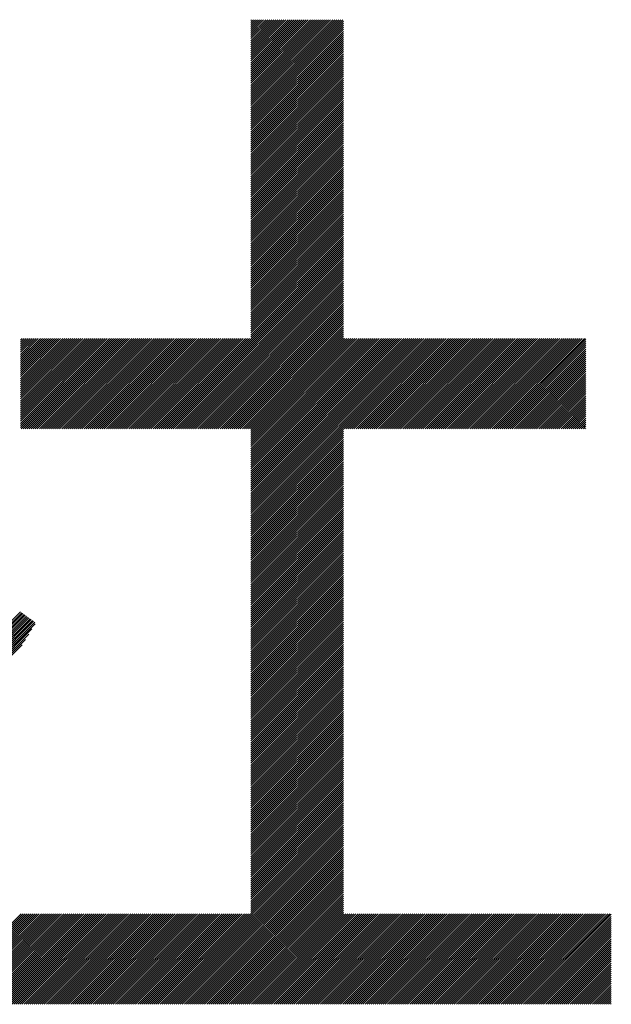
# Model space of a CAD drawing. Extents: x 0 to 4180, y 0 to 2950.
# Drawn here: x 2205 to 2229, y 145 to 186 of the extents above; entities that cross this region are included whole.
import ezdxf

# ---------------------------------------------------------------- set-up
doc = ezdxf.new("R2010")
doc.units = 0
doc.header["$LTSCALE"] = 800
doc.layers.add('NCD01_図面枠', color=7, linetype='CONTINUOUS')

msp = doc.modelspace()

# ---------------------------------------------------------------- linework, layer by layer
at = {"layer": 'NCD01_図面枠', "linetype": 'CONTINUOUS'}
for p, q in [((2214.2468, 185.4765), (2214.2755, 185.5052)), ((2214.2468, 185.3926), (2214.3594, 185.5052)), ((2214.2468, 185.3087), (2214.4433, 185.5052)), ((2214.2468, 185.2248), (2214.5272, 185.5052)), ((2214.2468, 185.1409), (2214.6111, 185.5052)), ((2214.2468, 185.057), (2214.695, 185.5052)), ((2214.2468, 184.9731), (2214.7789, 185.5052)), ((2214.2468, 184.8892), (2214.8628, 185.5052)), ((2214.2468, 184.8053), (2214.9467, 185.5052)), ((2214.2468, 184.7214), (2215.0306, 185.5052)), ((2214.2468, 184.6375), (2215.1145, 185.5052)), ((2214.2468, 184.5536), (2215.1984, 185.5052)), ((2214.2468, 184.4697), (2215.2823, 185.5052)), ((2214.2468, 184.3858), (2215.3662, 185.5052)), ((2214.2468, 184.3019), (2215.4502, 185.5052)), ((2214.2468, 184.218), (2215.5341, 185.5052)), ((2214.2468, 184.1341), (2215.618, 185.5052)), ((2214.2468, 184.0502), (2215.7019, 185.5052)), ((2214.2468, 183.9663), (2215.7858, 185.5052)), ((2214.2468, 183.8824), (2215.8697, 185.5052)), ((2214.2468, 183.7985), (2215.9536, 185.5052)), ((2214.2468, 183.7146), (2216.0375, 185.5052)), ((2214.2468, 183.6307), (2216.1214, 185.5052)), ((2214.2468, 183.5468), (2216.2053, 185.5052)), ((2214.2468, 183.4629), (2216.2892, 185.5052)), ((2214.2468, 183.379), (2216.3731, 185.5052)), ((2214.2468, 183.2951), (2216.457, 185.5052)), ((2214.2468, 183.2112), (2216.5409, 185.5052)), ((2214.2468, 183.1273), (2216.6248, 185.5052)), ((2214.2468, 183.0434), (2216.7087, 185.5052)), ((2214.2468, 182.9595), (2216.7926, 185.5052)), ((2214.2468, 182.8756), (2216.8765, 185.5052)), ((2214.2468, 182.7917), (2216.9604, 185.5052)), ((2214.2468, 182.7078), (2217.0443, 185.5052)), ((2214.2468, 182.6239), (2217.1282, 185.5052)), ((2214.2468, 182.54), (2217.2121, 185.5052)), ((2214.2468, 182.4561), (2217.296, 185.5052)), ((2214.2468, 182.3722), (2217.3799, 185.5052)), ((2214.2468, 182.2883), (2217.4638, 185.5052)), ((2214.2468, 182.2044), (2217.5477, 185.5052)), ((2214.2468, 182.1205), (2217.6316, 185.5052)), ((2214.2468, 182.0366), (2217.7155, 185.5052)), ((2214.2468, 181.9527), (2217.7994, 185.5052)), ((2214.2468, 181.8688), (2217.8833, 185.5052)), ((2214.2468, 181.7849), (2217.9672, 185.5052)), ((2214.2468, 181.701), (2218.0511, 185.5052)), ((2214.2468, 181.6171), (2218.0731, 185.4433)), ((2214.2468, 181.5332), (2218.0731, 185.3594)), ((2214.2468, 181.4493), (2218.0731, 185.2755)), ((2214.2468, 181.3654), (2218.0731, 185.1916)), ((2214.2468, 181.2815), (2218.0731, 185.1077)), ((2214.2468, 181.1976), (2218.0731, 185.0238)), ((2214.2468, 181.1137), (2218.0731, 184.9399)), ((2214.2468, 181.0298), (2218.0731, 184.856)), ((2214.2468, 180.9459), (2218.0731, 184.7721)), ((2214.2468, 180.862), (2218.0731, 184.6882)), ((2214.2468, 180.7781), (2218.0731, 184.6043)), ((2214.2468, 180.6942), (2218.0731, 184.5204)), ((2214.2468, 180.6102), (2218.0731, 184.4365)), ((2214.2468, 180.5263), (2218.0731, 184.3526)), ((2214.2468, 180.4424), (2218.0731, 184.2687)), ((2214.2468, 180.3585), (2218.0731, 184.1848)), ((2214.2468, 180.2746), (2218.0731, 184.1009)), ((2214.2468, 180.1907), (2218.0731, 184.017)), ((2214.2468, 180.1068), (2218.0731, 183.9331)), ((2214.2468, 180.0229), (2218.0731, 183.8492)), ((2214.2468, 179.939), (2218.0731, 183.7653)), ((2214.2468, 179.8551), (2218.0731, 183.6814)), ((2214.2468, 179.7712), (2218.0731, 183.5975)), ((2214.2468, 179.6873), (2218.0731, 183.5136)), ((2214.2468, 179.6034), (2218.0731, 183.4297)), ((2214.2468, 179.5195), (2218.0731, 183.3458)), ((2214.2468, 179.4356), (2218.0731, 183.2619)), ((2214.2468, 179.3517), (2218.0731, 183.178)), ((2214.2468, 179.2678), (2218.0731, 183.0941)), ((2214.2468, 179.1839), (2218.0731, 183.0102)), ((2214.2468, 179.1), (2218.0731, 182.9263)), ((2214.2468, 179.0161), (2218.0731, 182.8424)), ((2214.2468, 178.9322), (2218.0731, 182.7585)), ((2214.2468, 178.8483), (2218.0731, 182.6746)), ((2214.2468, 178.7644), (2218.0731, 182.5907)), ((2214.2468, 178.6805), (2218.0731, 182.5068)), ((2214.2468, 178.5966), (2218.0731, 182.4229)), ((2214.2468, 178.5127), (2218.0731, 182.339)), ((2214.2468, 178.4288), (2218.0731, 182.2551)), ((2214.2468, 178.3449), (2218.0731, 182.1712)), ((2214.2468, 178.261), (2218.0731, 182.0873)), ((2214.2468, 178.1771), (2218.0731, 182.0034)), ((2214.2468, 178.0932), (2218.0731, 181.9195)), ((2214.2468, 178.0093), (2218.0731, 181.8356)), ((2214.2468, 177.9254), (2218.0731, 181.7517)), ((2214.2468, 177.8415), (2218.0731, 181.6678)), ((2214.2468, 177.7576), (2218.0731, 181.5839)), ((2214.2468, 177.6737), (2218.0731, 181.5)), ((2214.2468, 177.5898), (2218.0731, 181.4161)), ((2214.2468, 177.5059), (2218.0731, 181.3322)), ((2214.2468, 177.422), (2218.0731, 181.2483)), ((2214.2468, 177.3381), (2218.0731, 181.1644)), ((2214.2468, 177.2542), (2218.0731, 181.0805)), ((2214.2468, 177.1703), (2218.0731, 180.9966)), ((2214.2468, 177.0864), (2218.0731, 180.9127)), ((2214.2468, 177.0025), (2218.0731, 180.8288)), ((2214.2468, 176.9186), (2218.0731, 180.7449)), ((2214.2468, 176.8347), (2218.0731, 180.661)), ((2214.2468, 176.7508), (2218.0731, 180.5771)), ((2214.2468, 176.6669), (2218.0731, 180.4932)), ((2214.2468, 176.583), (2218.0731, 180.4093)), ((2214.2468, 176.4991), (2218.0731, 180.3254)), ((2214.2468, 176.4152), (2218.0731, 180.2415)), ((2214.2468, 176.3313), (2218.0731, 180.1576)), ((2214.2468, 176.2474), (2218.0731, 180.0737)), ((2214.2468, 176.1635), (2218.0731, 179.9898)), ((2214.2468, 176.0796), (2218.0731, 179.9059)), ((2214.2468, 175.9957), (2218.0731, 179.822)), ((2214.2468, 175.9118), (2218.0731, 179.7381)), ((2214.2468, 175.8279), (2218.0731, 179.6542)), ((2214.2468, 175.744), (2218.0731, 179.5703)), ((2214.2468, 175.6601), (2218.0731, 179.4864)), ((2214.2468, 175.5762), (2218.0731, 179.4025)), ((2214.2468, 175.4923), (2218.0731, 179.3186)), ((2214.2468, 175.4084), (2218.0731, 179.2347)), ((2214.2468, 175.3245), (2218.0731, 179.1507)), ((2214.2468, 175.2406), (2218.0731, 179.0668)), ((2214.2468, 175.1567), (2218.0731, 178.9829)), ((2214.2468, 175.0728), (2218.0731, 178.899)), ((2214.2468, 174.9889), (2218.0731, 178.8151)), ((2214.2468, 174.905), (2218.0731, 178.7312)), ((2214.2468, 174.8211), (2218.0731, 178.6473)), ((2214.2468, 174.7372), (2218.0731, 178.5634)), ((2214.2468, 174.6533), (2218.0731, 178.4795)), ((2214.2468, 174.5694), (2218.0731, 178.3956)), ((2214.2468, 174.4855), (2218.0731, 178.3117)), ((2214.2468, 174.4016), (2218.0731, 178.2278)), ((2214.2468, 174.3177), (2218.0731, 178.1439)), ((2214.2468, 174.2338), (2218.0731, 178.06)), ((2214.2468, 174.1499), (2218.0731, 177.9761)), ((2214.2468, 174.066), (2218.0731, 177.8922)), ((2214.2468, 173.9821), (2218.0731, 177.8083)), ((2214.2468, 173.8982), (2218.0731, 177.7244)), ((2214.2468, 173.8143), (2218.0731, 177.6405)), ((2214.2468, 173.7304), (2218.0731, 177.5566)), ((2214.2468, 173.6465), (2218.0731, 177.4727)), ((2214.2468, 173.5626), (2218.0731, 177.3888)), ((2214.2468, 173.4787), (2218.0731, 177.3049)), ((2214.2468, 173.3948), (2218.0731, 177.221)), ((2214.2468, 173.3109), (2218.0731, 177.1371)), ((2214.2468, 173.227), (2218.0731, 177.0532)), ((2214.2468, 173.1431), (2218.0731, 176.9693)), ((2214.2468, 173.0592), (2218.0731, 176.8854)), ((2214.2468, 172.9752), (2218.0731, 176.8015)), ((2214.2468, 172.8913), (2218.0731, 176.7176)), ((2214.2468, 172.8074), (2218.0731, 176.6337)), ((2214.2468, 172.7235), (2218.0731, 176.5498)), ((2214.2468, 172.6396), (2218.0731, 176.4659)), ((2214.2468, 172.5557), (2218.0731, 176.382)), ((2214.2468, 172.4718), (2218.0731, 176.2981)), ((2210.5418, 168.599), (2218.0731, 176.1303)), ((2210.6257, 168.599), (2218.0731, 176.0464)), ((2210.7096, 168.599), (2218.0731, 175.9625)), ((2210.7935, 168.599), (2218.0731, 175.8786)), ((2214.2468, 172.3879), (2218.0731, 176.2142)), ((2210.8774, 168.599), (2218.0731, 175.7947)), ((2210.9613, 168.599), (2218.0731, 175.7108)), ((2211.0452, 168.599), (2218.0731, 175.6269)), ((2211.1291, 168.599), (2218.0731, 175.543)), ((2211.213, 168.599), (2218.0731, 175.4591)), ((2211.2969, 168.599), (2218.0731, 175.3752)), ((2211.3808, 168.599), (2218.0731, 175.2913)), ((2211.4647, 168.599), (2218.0731, 175.2074)), ((2211.5486, 168.599), (2218.0731, 175.1235)), ((2211.6325, 168.599), (2218.0731, 175.0396)), ((2211.7164, 168.599), (2218.0731, 174.9557)), ((2211.8003, 168.599), (2218.0731, 174.8718)), ((2211.8842, 168.599), (2218.0731, 174.7879)), ((2211.9681, 168.599), (2218.0731, 174.704)), ((2212.052, 168.599), (2218.0731, 174.6201)), ((2212.1359, 168.599), (2218.0731, 174.5362)), ((2212.2198, 168.599), (2218.0731, 174.4523)), ((2212.3037, 168.599), (2218.0731, 174.3684)), ((2212.3876, 168.599), (2218.0731, 174.2845)), ((2212.4715, 168.599), (2218.0731, 174.2006)), ((2212.5554, 168.599), (2218.0731, 174.1167)), ((2212.6393, 168.599), (2218.0731, 174.0328)), ((2212.7232, 168.599), (2218.0731, 173.9489)), ((2212.8071, 168.599), (2218.0731, 173.865)), ((2212.891, 168.599), (2218.0731, 173.7811)), ((2212.9749, 168.599), (2218.0731, 173.6972)), ((2213.0588, 168.599), (2218.0731, 173.6133)), ((2213.1427, 168.599), (2218.0731, 173.5294)), ((2213.2266, 168.599), (2218.0731, 173.4455)), ((2213.3105, 168.599), (2218.0731, 173.3616)), ((2213.3944, 168.599), (2218.0731, 173.2777)), ((2213.4783, 168.599), (2218.0731, 173.1938)), ((2213.5622, 168.599), (2218.0731, 173.1099)), ((2213.6461, 168.599), (2218.0731, 173.026)), ((2213.73, 168.599), (2218.0731, 172.9421)), ((2213.8139, 168.599), (2218.0731, 172.8582)), ((2213.8978, 168.599), (2218.0731, 172.7743)), ((2213.9817, 168.599), (2218.0731, 172.6904)), ((2214.0656, 168.599), (2218.0731, 172.6065)), ((2204.7225, 172.2606), (2204.7933, 172.3314)), ((2204.7225, 172.1767), (2204.8772, 172.3314)), ((2204.7225, 172.0928), (2204.9611, 172.3314)), ((2204.7225, 172.0089), (2205.045, 172.3314)), ((2204.7225, 171.925), (2205.1289, 172.3314)), ((2204.7225, 171.8411), (2205.2128, 172.3314)), ((2204.7225, 171.7572), (2205.2967, 172.3314)), ((2204.7225, 171.6733), (2205.3806, 172.3314)), ((2204.7225, 171.5894), (2205.4645, 172.3314)), ((2204.7225, 171.5055), (2205.5484, 172.3314)), ((2204.7225, 171.4216), (2205.6323, 172.3314)), ((2204.7225, 171.3377), (2205.7162, 172.3314)), ((2204.7225, 171.2538), (2205.8001, 172.3314)), ((2204.7225, 171.1699), (2205.884, 172.3314)), ((2204.7225, 171.086), (2205.9679, 172.3314)), ((2204.7225, 171.0021), (2206.0518, 172.3314)), ((2204.7225, 170.9182), (2206.1358, 172.3314)), ((2204.7225, 170.8343), (2206.2197, 172.3314)), ((2204.7225, 170.7504), (2206.3036, 172.3314)), ((2204.7225, 170.6665), (2206.3875, 172.3314)), ((2204.7225, 170.5826), (2206.4714, 172.3314)), ((2204.7225, 170.4987), (2206.5553, 172.3314)), ((2204.7225, 170.4148), (2206.6392, 172.3314)), ((2204.7225, 170.3309), (2206.7231, 172.3314)), ((2204.7225, 170.247), (2206.807, 172.3314)), ((2204.7225, 170.1631), (2206.8909, 172.3314)), ((2204.7225, 170.0792), (2206.9748, 172.3314)), ((2204.7225, 169.9953), (2207.0587, 172.3314)), ((2204.7225, 169.9114), (2207.1426, 172.3314)), ((2204.7225, 169.8275), (2207.2265, 172.3314)), ((2204.7225, 169.7436), (2207.3104, 172.3314)), ((2204.7225, 169.6597), (2207.3943, 172.3314)), ((2204.7225, 169.5758), (2207.4782, 172.3314)), ((2204.7225, 169.4919), (2207.5621, 172.3314)), ((2204.7225, 169.408), (2207.646, 172.3314)), ((2204.7225, 169.3241), (2207.7299, 172.3314)), ((2204.7225, 169.2402), (2207.8138, 172.3314)), ((2204.7225, 169.1563), (2207.8977, 172.3314)), ((2204.7225, 169.0724), (2207.9816, 172.3314)), ((2204.7225, 168.9885), (2208.0655, 172.3314)), ((2204.7225, 168.9046), (2208.1494, 172.3314)), ((2204.7225, 168.8207), (2208.2333, 172.3314)), ((2204.7225, 168.7368), (2208.3172, 172.3314)), ((2204.7225, 168.6529), (2208.4011, 172.3314)), ((2204.7526, 168.599), (2208.485, 172.3314)), ((2204.8365, 168.599), (2208.5689, 172.3314)), ((2204.9204, 168.599), (2208.6528, 172.3314)), ((2205.0043, 168.599), (2208.7367, 172.3314)), ((2205.0882, 168.599), (2208.8206, 172.3314)), ((2205.1721, 168.599), (2208.9045, 172.3314)), ((2205.256, 168.599), (2208.9884, 172.3314)), ((2205.3399, 168.599), (2209.0723, 172.3314)), ((2205.4238, 168.599), (2209.1562, 172.3314)), ((2205.5077, 168.599), (2209.2401, 172.3314)), ((2205.5916, 168.599), (2209.324, 172.3314)), ((2205.6755, 168.599), (2209.4079, 172.3314)), ((2205.7594, 168.599), (2209.4918, 172.3314)), ((2205.8433, 168.599), (2209.5757, 172.3314)), ((2205.9272, 168.599), (2209.6596, 172.3314)), ((2206.0111, 168.599), (2209.7435, 172.3314)), ((2206.095, 168.599), (2209.8274, 172.3314)), ((2206.1789, 168.599), (2209.9113, 172.3314)), ((2206.2628, 168.599), (2209.9952, 172.3314)), ((2206.3467, 168.599), (2210.0791, 172.3314)), ((2206.4306, 168.599), (2210.163, 172.3314)), ((2206.5145, 168.599), (2210.2469, 172.3314)), ((2206.5984, 168.599), (2210.3308, 172.3314)), ((2206.6823, 168.599), (2210.4147, 172.3314)), ((2206.7662, 168.599), (2210.4986, 172.3314)), ((2206.8501, 168.599), (2210.5825, 172.3314)), ((2206.934, 168.599), (2210.6664, 172.3314)), ((2207.0179, 168.599), (2210.7503, 172.3314)), ((2207.1018, 168.599), (2210.8342, 172.3314)), ((2207.1857, 168.599), (2210.9181, 172.3314)), ((2207.2696, 168.599), (2211.002, 172.3314)), ((2207.3535, 168.599), (2211.0859, 172.3314)), ((2207.4374, 168.599), (2211.1698, 172.3314)), ((2207.5213, 168.599), (2211.2537, 172.3314)), ((2207.6052, 168.599), (2211.3376, 172.3314)), ((2207.6891, 168.599), (2211.4215, 172.3314)), ((2207.773, 168.599), (2211.5054, 172.3314)), ((2207.8569, 168.599), (2211.5893, 172.3314)), ((2207.9408, 168.599), (2211.6732, 172.3314)), ((2208.0247, 168.599), (2211.7571, 172.3314)), ((2208.1086, 168.599), (2211.841, 172.3314)), ((2208.1925, 168.599), (2211.9249, 172.3314)), ((2208.2764, 168.599), (2212.0088, 172.3314)), ((2208.3603, 168.599), (2212.0927, 172.3314)), ((2208.4442, 168.599), (2212.1766, 172.3314)), ((2208.5281, 168.599), (2212.2605, 172.3314)), ((2208.612, 168.599), (2212.3444, 172.3314)), ((2208.6959, 168.599), (2212.4283, 172.3314)), ((2208.7798, 168.599), (2212.5122, 172.3314)), ((2208.8637, 168.599), (2212.5961, 172.3314)), ((2208.9476, 168.599), (2212.68, 172.3314)), ((2209.0315, 168.599), (2212.7639, 172.3314)), ((2209.1154, 168.599), (2212.8478, 172.3314)), ((2209.1993, 168.599), (2212.9317, 172.3314)), ((2209.2832, 168.599), (2213.0156, 172.3314)), ((2209.3671, 168.599), (2213.0995, 172.3314)), ((2209.451, 168.599), (2213.1834, 172.3314)), ((2209.5349, 168.599), (2213.2673, 172.3314)), ((2209.6188, 168.599), (2213.3512, 172.3314)), ((2209.7027, 168.599), (2213.4351, 172.3314)), ((2209.7866, 168.599), (2213.519, 172.3314)), ((2209.8705, 168.599), (2213.6029, 172.3314)), ((2209.9544, 168.599), (2213.6869, 172.3314)), ((2210.0383, 168.599), (2213.7708, 172.3314)), ((2210.1222, 168.599), (2213.8547, 172.3314)), ((2210.2061, 168.599), (2213.9386, 172.3314)), ((2210.29, 168.599), (2214.0225, 172.3314)), ((2210.3739, 168.599), (2214.1064, 172.3314)), ((2210.4579, 168.599), (2214.1903, 172.3314)), ((2214.1495, 168.599), (2218.0731, 172.5226)), ((2214.2334, 168.599), (2218.0731, 172.4387)), ((2214.2468, 168.5285), (2218.0731, 172.3548)), ((2214.2468, 168.4446), (2218.1336, 172.3314)), ((2214.2468, 168.3607), (2218.2175, 172.3314)), ((2214.2468, 168.2768), (2218.3014, 172.3314)), ((2214.2468, 168.1929), (2218.3853, 172.3314)), ((2214.2468, 168.109), (2218.4692, 172.3314)), ((2214.2468, 168.0251), (2218.5531, 172.3314)), ((2214.2468, 167.9412), (2218.637, 172.3314)), ((2214.2468, 167.8573), (2218.7209, 172.3314)), ((2214.2468, 167.7734), (2218.8048, 172.3314)), ((2214.2468, 167.6895), (2218.8887, 172.3314)), ((2214.2468, 167.6056), (2218.9726, 172.3314)), ((2214.2468, 167.5217), (2219.0565, 172.3314)), ((2214.2468, 167.4378), (2219.1404, 172.3314)), ((2214.2468, 167.3539), (2219.2243, 172.3314)), ((2214.2468, 167.27), (2219.3082, 172.3314)), ((2214.2468, 167.1861), (2219.3921, 172.3314)), ((2214.2468, 167.1022), (2219.476, 172.3314)), ((2214.2468, 167.0183), (2219.5599, 172.3314)), ((2214.2468, 166.9344), (2219.6438, 172.3314)), ((2214.2468, 166.8505), (2219.7277, 172.3314)), ((2214.2468, 166.7666), (2219.8116, 172.3314)), ((2214.2468, 166.6827), (2219.8955, 172.3314)), ((2214.2468, 166.5988), (2219.9794, 172.3314)), ((2214.2468, 166.5149), (2220.0633, 172.3314)), ((2214.2468, 166.431), (2220.1472, 172.3314)), ((2214.2468, 166.3471), (2220.2311, 172.3314)), ((2214.2468, 166.2632), (2220.315, 172.3314)), ((2214.2468, 166.1793), (2220.3989, 172.3314)), ((2214.2468, 166.0954), (2220.4828, 172.3314)), ((2214.2468, 166.0115), (2220.5667, 172.3314)), ((2214.2468, 165.9276), (2220.6506, 172.3314)), ((2214.2468, 165.8437), (2220.7345, 172.3314)), ((2214.2468, 165.7598), (2220.8184, 172.3314)), ((2214.2468, 165.6759), (2220.9023, 172.3314)), ((2214.2468, 165.592), (2220.9862, 172.3314)), ((2214.2468, 165.5081), (2221.0701, 172.3314)), ((2214.2468, 165.4241), (2221.154, 172.3314)), ((2214.2468, 165.3402), (2221.238, 172.3314)), ((2214.2468, 165.2563), (2221.3219, 172.3314)), ((2214.2468, 165.1724), (2221.4058, 172.3314)), ((2214.2468, 165.0885), (2221.4897, 172.3314)), ((2214.2468, 165.0046), (2221.5736, 172.3314)), ((2214.2468, 164.9207), (2221.6575, 172.3314)), ((2214.2468, 164.8368), (2221.7414, 172.3314)), ((2218.0929, 168.599), (2221.8253, 172.3314)), ((2218.1768, 168.599), (2221.9092, 172.3314)), ((2218.2607, 168.599), (2221.9931, 172.3314)), ((2218.3446, 168.599), (2222.077, 172.3314)), ((2218.4285, 168.599), (2222.1609, 172.3314)), ((2218.5124, 168.599), (2222.2448, 172.3314)), ((2218.5963, 168.599), (2222.3287, 172.3314)), ((2218.6802, 168.599), (2222.4126, 172.3314)), ((2218.7641, 168.599), (2222.4965, 172.3314)), ((2218.848, 168.599), (2222.5804, 172.3314)), ((2218.9319, 168.599), (2222.6643, 172.3314)), ((2219.0158, 168.599), (2222.7482, 172.3314)), ((2219.0997, 168.599), (2222.8321, 172.3314)), ((2219.1836, 168.599), (2222.916, 172.3314)), ((2219.2675, 168.599), (2222.9999, 172.3314)), ((2219.3514, 168.599), (2223.0838, 172.3314)), ((2219.4353, 168.599), (2223.1677, 172.3314)), ((2219.5192, 168.599), (2223.2516, 172.3314)), ((2219.6031, 168.599), (2223.3355, 172.3314)), ((2219.687, 168.599), (2223.4194, 172.3314)), ((2219.7709, 168.599), (2223.5033, 172.3314)), ((2219.8548, 168.599), (2223.5872, 172.3314)), ((2219.9387, 168.599), (2223.6711, 172.3314)), ((2220.0226, 168.599), (2223.755, 172.3314)), ((2220.1065, 168.599), (2223.8389, 172.3314)), ((2220.1904, 168.599), (2223.9228, 172.3314)), ((2220.2743, 168.599), (2224.0067, 172.3314)), ((2220.3582, 168.599), (2224.0906, 172.3314)), ((2220.4421, 168.599), (2224.1745, 172.3314)), ((2220.526, 168.599), (2224.2584, 172.3314)), ((2220.6099, 168.599), (2224.3423, 172.3314)), ((2220.6938, 168.599), (2224.4262, 172.3314)), ((2220.7777, 168.599), (2224.5101, 172.3314)), ((2220.8616, 168.599), (2224.594, 172.3314)), ((2220.9455, 168.599), (2224.6779, 172.3314)), ((2221.0294, 168.599), (2224.7618, 172.3314)), ((2221.1133, 168.599), (2224.8457, 172.3314)), ((2221.1972, 168.599), (2224.9296, 172.3314)), ((2221.2811, 168.599), (2225.0135, 172.3314)), ((2221.365, 168.599), (2225.0974, 172.3314)), ((2221.4489, 168.599), (2225.1813, 172.3314)), ((2221.5328, 168.599), (2225.2652, 172.3314)), ((2221.6167, 168.599), (2225.3491, 172.3314)), ((2221.7006, 168.599), (2225.433, 172.3314)), ((2221.7845, 168.599), (2225.5169, 172.3314)), ((2221.8684, 168.599), (2225.6008, 172.3314)), ((2221.9523, 168.599), (2225.6847, 172.3314)), ((2222.0362, 168.599), (2225.7686, 172.3314)), ((2222.1201, 168.599), (2225.8525, 172.3314)), ((2222.204, 168.599), (2225.9364, 172.3314)), ((2222.2879, 168.599), (2226.0203, 172.3314)), ((2222.3718, 168.599), (2226.1042, 172.3314)), ((2222.4557, 168.599), (2226.1881, 172.3314)), ((2222.5396, 168.599), (2226.272, 172.3314)), ((2222.6235, 168.599), (2226.3559, 172.3314)), ((2222.7074, 168.599), (2226.4398, 172.3314)), ((2222.7913, 168.599), (2226.5237, 172.3314)), ((2222.8752, 168.599), (2226.6076, 172.3314)), ((2222.9591, 168.599), (2226.6915, 172.3314)), ((2223.043, 168.599), (2226.7754, 172.3314)), ((2223.1269, 168.599), (2226.8593, 172.3314)), ((2223.2108, 168.599), (2226.9432, 172.3314)), ((2223.2947, 168.599), (2227.0271, 172.3314)), ((2223.3786, 168.599), (2227.111, 172.3314)), ((2223.4625, 168.599), (2227.1949, 172.3314)), ((2223.5464, 168.599), (2227.2788, 172.3314)), ((2223.6303, 168.599), (2227.3627, 172.3314)), ((2223.7142, 168.599), (2227.4466, 172.3314)), ((2223.7981, 168.599), (2227.5305, 172.3314)), ((2223.882, 168.599), (2227.6144, 172.3314)), ((2223.9659, 168.599), (2227.6983, 172.3314)), ((2224.0498, 168.599), (2227.7822, 172.3314)), ((2224.1337, 168.599), (2227.8661, 172.3314)), ((2224.2176, 168.599), (2227.95, 172.3314)), ((2224.3015, 168.599), (2228.0339, 172.3314)), ((2224.3854, 168.599), (2228.0998, 172.3133)), ((2224.4693, 168.599), (2228.0998, 172.2294)), ((2224.5532, 168.599), (2228.0998, 172.1455)), ((2224.6371, 168.599), (2228.0998, 172.0616)), ((2224.721, 168.599), (2228.0998, 171.9777)), ((2224.8049, 168.599), (2228.0998, 171.8938)), ((2224.8888, 168.599), (2228.0998, 171.8099)), ((2224.9727, 168.599), (2228.0998, 171.726)), ((2225.0566, 168.599), (2228.0998, 171.6421)), ((2225.1405, 168.599), (2228.0998, 171.5582)), ((2225.2244, 168.599), (2228.0998, 171.4743)), ((2225.3083, 168.599), (2228.0998, 171.3904)), ((2225.3922, 168.599), (2228.0998, 171.3065)), ((2225.4761, 168.599), (2228.0998, 171.2226)), ((2225.5601, 168.599), (2228.0998, 171.1387)), ((2225.644, 168.599), (2228.0998, 171.0548)), ((2225.7279, 168.599), (2228.0998, 170.9709)), ((2225.8118, 168.599), (2228.0998, 170.887)), ((2225.8957, 168.599), (2228.0998, 170.8031)), ((2225.9796, 168.599), (2228.0998, 170.7192)), ((2226.0635, 168.599), (2228.0998, 170.6353)), ((2226.1474, 168.599), (2228.0998, 170.5514)), ((2226.2313, 168.599), (2228.0998, 170.4675)), ((2226.3152, 168.599), (2228.0998, 170.3836)), ((2226.3991, 168.599), (2228.0998, 170.2997)), ((2226.483, 168.599), (2228.0998, 170.2158)), ((2226.5669, 168.599), (2228.0998, 170.1319)), ((2226.6508, 168.599), (2228.0998, 170.048)), ((2226.7347, 168.599), (2228.0998, 169.9641)), ((2226.8186, 168.599), (2228.0998, 169.8802)), ((2226.9025, 168.599), (2228.0998, 169.7963)), ((2226.9864, 168.599), (2228.0998, 169.7124)), ((2227.0703, 168.599), (2228.0998, 169.6285)), ((2227.1542, 168.599), (2228.0998, 169.5446)), ((2227.2381, 168.599), (2228.0998, 169.4607)), ((2227.322, 168.599), (2228.0998, 169.3768)), ((2227.4059, 168.599), (2228.0998, 169.2929)), ((2227.4898, 168.599), (2228.0998, 169.209)), ((2227.5737, 168.599), (2228.0998, 169.1251)), ((2227.6576, 168.599), (2228.0998, 169.0412)), ((2227.7415, 168.599), (2228.0998, 168.9573)), ((2214.2468, 164.7529), (2218.0731, 168.5792)), ((2214.2468, 164.669), (2218.0731, 168.4953)), ((2227.8254, 168.599), (2228.0998, 168.8734)), ((2227.9093, 168.599), (2228.0998, 168.7895)), ((2227.9932, 168.599), (2228.0998, 168.7056)), ((2228.0771, 168.599), (2228.0998, 168.6217)), ((2214.2468, 164.5851), (2218.0731, 168.4114)), ((2214.2468, 164.5012), (2218.0731, 168.3275)), ((2214.2468, 164.4173), (2218.0731, 168.2436)), ((2214.2468, 164.3334), (2218.0731, 168.1597)), ((2214.2468, 164.2495), (2218.0731, 168.0758)), ((2214.2468, 164.1656), (2218.0731, 167.9919)), ((2214.2468, 164.0817), (2218.0731, 167.908)), ((2214.2468, 163.9978), (2218.0731, 167.8241)), ((2214.2468, 163.9139), (2218.0731, 167.7402)), ((2214.2468, 163.83), (2218.0731, 167.6563)), ((2214.2468, 163.7461), (2218.0731, 167.5724)), ((2214.2468, 163.6622), (2218.0731, 167.4885)), ((2214.2468, 163.5783), (2218.0731, 167.4046)), ((2214.2468, 163.4944), (2218.0731, 167.3207)), ((2214.2468, 163.4105), (2218.0731, 167.2368)), ((2214.2468, 163.3266), (2218.0731, 167.1529)), ((2214.2468, 163.2427), (2218.0731, 167.069)), ((2214.2468, 163.1588), (2218.0731, 166.9851)), ((2214.2468, 163.0749), (2218.0731, 166.9012)), ((2214.2468, 162.991), (2218.0731, 166.8173)), ((2214.2468, 162.9071), (2218.0731, 166.7334)), ((2214.2468, 162.8232), (2218.0731, 166.6495)), ((2214.2468, 162.7393), (2218.0731, 166.5656)), ((2214.2468, 162.6554), (2218.0731, 166.4817)), ((2214.2468, 162.5715), (2218.0731, 166.3978)), ((2214.2468, 162.4876), (2218.0731, 166.3139)), ((2214.2468, 162.4037), (2218.0731, 166.23)), ((2214.2468, 162.3198), (2218.0731, 166.1461)), ((2214.2468, 162.2359), (2218.0731, 166.0622)), ((2214.2468, 162.152), (2218.0731, 165.9783)), ((2214.2468, 162.0681), (2218.0731, 165.8944)), ((2214.2468, 161.9842), (2218.0731, 165.8105)), ((2214.2468, 161.9003), (2218.0731, 165.7266)), ((2214.2468, 161.8164), (2218.0731, 165.6427)), ((2214.2468, 161.7325), (2218.0731, 165.5588)), ((2214.2468, 161.6486), (2218.0731, 165.4749)), ((2214.2468, 161.5647), (2218.0731, 165.391)), ((2214.2468, 161.4808), (2218.0731, 165.3071)), ((2214.2468, 161.3969), (2218.0731, 165.2232)), ((2214.2468, 161.313), (2218.0731, 165.1393)), ((2214.2468, 161.2291), (2218.0731, 165.0554)), ((2214.2468, 161.1452), (2218.0731, 164.9715)), ((2214.2468, 161.0613), (2218.0731, 164.8876)), ((2214.2468, 160.9774), (2218.0731, 164.8037)), ((2214.2468, 160.8935), (2218.0731, 164.7198)), ((2214.2468, 160.8096), (2218.0731, 164.6359)), ((2214.2468, 160.7257), (2218.0731, 164.552)), ((2214.2468, 160.6418), (2218.0731, 164.4681)), ((2214.2468, 160.5579), (2218.0731, 164.3842)), ((2214.2468, 160.474), (2218.0731, 164.3003)), ((2214.2468, 160.3901), (2218.0731, 164.2164)), ((2214.2468, 160.3062), (2218.0731, 164.1325)), ((2214.2468, 160.2223), (2218.0731, 164.0485)), ((2214.2468, 160.1384), (2218.0731, 163.9646)), ((2214.2468, 160.0545), (2218.0731, 163.8807)), ((2214.2468, 159.9706), (2218.0731, 163.7968)), ((2214.2468, 159.8867), (2218.0731, 163.7129)), ((2214.2468, 159.8028), (2218.0731, 163.629)), ((2214.2468, 159.7189), (2218.0731, 163.5451)), ((2214.2468, 159.635), (2218.0731, 163.4612)), ((2214.2468, 159.5511), (2218.0731, 163.3773)), ((2214.2468, 159.4672), (2218.0731, 163.2934)), ((2214.2468, 159.3833), (2218.0731, 163.2095)), ((2214.2468, 159.2994), (2218.0731, 163.1256)), ((2214.2468, 159.2155), (2218.0731, 163.0417)), ((2214.2468, 159.1316), (2218.0731, 162.9578)), ((2214.2468, 159.0477), (2218.0731, 162.8739)), ((2214.2468, 158.9638), (2218.0731, 162.79)), ((2214.2468, 158.8799), (2218.0731, 162.7061)), ((2214.2468, 158.796), (2218.0731, 162.6222)), ((2214.2468, 158.7121), (2218.0731, 162.5383)), ((2214.2468, 158.6282), (2218.0731, 162.4544)), ((2214.2468, 158.5443), (2218.0731, 162.3705)), ((2214.2468, 158.4604), (2218.0731, 162.2866)), ((2214.2468, 158.3765), (2218.0731, 162.2027)), ((2214.2468, 158.2926), (2218.0731, 162.1188)), ((2214.2468, 158.2087), (2218.0731, 162.0349)), ((2214.2468, 158.1248), (2218.0731, 161.951)), ((2214.2468, 158.0409), (2218.0731, 161.8671)), ((2214.2468, 157.957), (2218.0731, 161.7832)), ((2214.2468, 157.873), (2218.0731, 161.6993)), ((2214.2468, 157.7891), (2218.0731, 161.6154)), ((2214.2468, 157.7052), (2218.0731, 161.5315)), ((2214.2468, 157.6213), (2218.0731, 161.4476)), ((2214.2468, 157.5374), (2218.0731, 161.3637)), ((2214.2468, 157.4535), (2218.0731, 161.2798)), ((2214.2468, 157.3696), (2218.0731, 161.1959)), ((2202.0202, 158.3155), (2204.7327, 161.028)), ((2202.0654, 158.2768), (2204.7812, 160.9926)), ((2202.1106, 158.2381), (2204.8297, 160.9572)), ((2202.156, 158.1996), (2204.8782, 160.9218)), ((2202.2014, 158.1611), (2204.9268, 160.8865)), ((2202.2468, 158.1226), (2204.9755, 160.8513)), ((2202.2923, 158.0842), (2205.0242, 160.8161)), ((2202.3379, 158.0459), (2205.0729, 160.7809)), ((2214.2468, 157.2857), (2218.0731, 161.112)), ((2214.2468, 157.2018), (2218.0731, 161.0281)), ((2214.2468, 157.1179), (2218.0731, 160.9442)), ((2214.2468, 157.034), (2218.0731, 160.8603)), ((2214.2468, 156.9501), (2218.0731, 160.7764)), ((2202.3835, 158.0076), (2205.1217, 160.7458)), ((2202.4292, 157.9694), (2205.1705, 160.7107)), ((2202.475, 157.9313), (2205.2193, 160.6756)), ((2202.5207, 157.8932), (2205.2682, 160.6406)), ((2202.5666, 157.8551), (2205.317, 160.6055)), ((2202.6125, 157.8171), (2205.3344, 160.539)), ((2214.2468, 156.8662), (2218.0731, 160.6925)), ((2214.2468, 156.7823), (2218.0731, 160.6086)), ((2214.2468, 156.6984), (2218.0731, 160.5247)), ((2214.2468, 156.6145), (2218.0731, 160.4408)), ((2214.2468, 156.5306), (2218.0731, 160.3569)), ((2202.6584, 157.7791), (2205.2002, 160.3209)), ((2202.7043, 157.7411), (2205.0661, 160.1029)), ((2214.2468, 156.4467), (2218.0731, 160.273)), ((2214.2468, 156.3628), (2218.0731, 160.1891)), ((2214.2468, 156.2789), (2218.0731, 160.1052)), ((2214.2468, 156.195), (2218.0731, 160.0213)), ((2202.7503, 157.7032), (2204.9319, 159.8848)), ((2202.7964, 157.6653), (2204.7977, 159.6667)), ((2214.2468, 156.1111), (2218.0731, 159.9374)), ((2214.2468, 156.0272), (2218.0731, 159.8535)), ((2214.2468, 155.9433), (2218.0731, 159.7696)), ((2214.2468, 155.8594), (2218.0731, 159.6857)), ((2214.2468, 155.7755), (2218.0731, 159.6018)), ((2214.2468, 155.6916), (2218.0731, 159.5179)), ((2214.2468, 155.6077), (2218.0731, 159.434)), ((2214.2468, 155.5238), (2218.0731, 159.3501)), ((2214.2468, 155.4399), (2218.0731, 159.2662)), ((2214.2468, 155.356), (2218.0731, 159.1823)), ((2214.2468, 155.2721), (2218.0731, 159.0984)), ((2214.2468, 155.1882), (2218.0731, 159.0145)), ((2214.2468, 155.1043), (2218.0731, 158.9306)), ((2214.2468, 155.0204), (2218.0731, 158.8467)), ((2214.2468, 154.9365), (2218.0731, 158.7628)), ((2214.2468, 154.8526), (2218.0731, 158.6789)), ((2214.2468, 154.7687), (2218.0731, 158.595)), ((2214.2468, 154.6848), (2218.0731, 158.5111)), ((2214.2468, 154.6009), (2218.0731, 158.4272)), ((2214.2468, 154.517), (2218.0731, 158.3433)), ((2214.2468, 154.4331), (2218.0731, 158.2594)), ((2214.2468, 154.3492), (2218.0731, 158.1755)), ((2214.2468, 154.2653), (2218.0731, 158.0916)), ((2214.2468, 154.1814), (2218.0731, 158.0077)), ((2214.2468, 154.0975), (2218.0731, 157.9238)), ((2214.2468, 154.0136), (2218.0731, 157.8399)), ((2214.2468, 153.9297), (2218.0731, 157.756)), ((2214.2468, 153.8458), (2218.0731, 157.6721)), ((2214.2468, 153.7619), (2218.0731, 157.5882)), ((2214.2468, 153.678), (2218.0731, 157.5043)), ((2214.2468, 153.5941), (2218.0731, 157.4204)), ((2214.2468, 153.5102), (2218.0731, 157.3365)), ((2214.2468, 153.4263), (2218.0731, 157.2526)), ((2214.2468, 153.3424), (2218.0731, 157.1687)), ((2214.2468, 153.2585), (2218.0731, 157.0848)), ((2214.2468, 153.1746), (2218.0731, 157.0009)), ((2214.2468, 153.0907), (2218.0731, 156.917)), ((2214.2468, 153.0068), (2218.0731, 156.8331)), ((2214.2468, 152.9229), (2218.0731, 156.7492)), ((2214.2468, 152.839), (2218.0731, 156.6653)), ((2214.2468, 152.7551), (2218.0731, 156.5814)), ((2214.2468, 152.6712), (2218.0731, 156.4974)), ((2214.2468, 152.5873), (2218.0731, 156.4135)), ((2214.2468, 152.5034), (2218.0731, 156.3296)), ((2214.2468, 152.4195), (2218.0731, 156.2457)), ((2214.2468, 152.3356), (2218.0731, 156.1618)), ((2214.2468, 152.2517), (2218.0731, 156.0779)), ((2214.2468, 152.1678), (2218.0731, 155.994)), ((2214.2468, 152.0839), (2218.0731, 155.9101)), ((2214.2468, 152), (2218.0731, 155.8262)), ((2214.2468, 151.9161), (2218.0731, 155.7423)), ((2214.2468, 151.8322), (2218.0731, 155.6584)), ((2214.2468, 151.7483), (2218.0731, 155.5745)), ((2214.2468, 151.6644), (2218.0731, 155.4906)), ((2214.2468, 151.5805), (2218.0731, 155.4067)), ((2214.2468, 151.4966), (2218.0731, 155.3228)), ((2214.2468, 151.4127), (2218.0731, 155.2389)), ((2214.2468, 151.3288), (2218.0731, 155.155)), ((2214.2468, 151.2449), (2218.0731, 155.0711)), ((2214.2468, 151.161), (2218.0731, 154.9872)), ((2214.2468, 151.0771), (2218.0731, 154.9033)), ((2214.2468, 150.9932), (2218.0731, 154.8194)), ((2214.2468, 150.9093), (2218.0731, 154.7355)), ((2214.2468, 150.8254), (2218.0731, 154.6516)), ((2214.2468, 150.7415), (2218.0731, 154.5677)), ((2214.2468, 150.6576), (2218.0731, 154.4838)), ((2214.2468, 150.5737), (2218.0731, 154.3999)), ((2214.2468, 150.4898), (2218.0731, 154.316)), ((2214.2468, 150.4059), (2218.0731, 154.2321)), ((2214.2468, 150.3219), (2218.0731, 154.1482)), ((2214.2468, 150.238), (2218.0731, 154.0643)), ((2214.2468, 150.1541), (2218.0731, 153.9804)), ((2214.2468, 150.0702), (2218.0731, 153.8965)), ((2214.2468, 149.9863), (2218.0731, 153.8126)), ((2214.2468, 149.9024), (2218.0731, 153.7287)), ((2214.2468, 149.8185), (2218.0731, 153.6448)), ((2214.2468, 149.7346), (2218.0731, 153.5609)), ((2214.2468, 149.6507), (2218.0731, 153.477)), ((2214.2468, 149.5668), (2218.0731, 153.3931)), ((2214.2468, 149.4829), (2218.0731, 153.3092)), ((2214.2468, 149.399), (2218.0731, 153.2253)), ((2214.2468, 149.3151), (2218.0731, 153.1414)), ((2214.2468, 149.2312), (2218.0731, 153.0575)), ((2214.2468, 149.1473), (2218.0731, 152.9736)), ((2214.2468, 149.0634), (2218.0731, 152.8897)), ((2214.2468, 148.9795), (2218.0731, 152.8058)), ((2214.2468, 148.8956), (2218.0731, 152.7219)), ((2214.2468, 148.8117), (2218.0731, 152.638)), ((2210.5783, 144.8077), (2218.0731, 152.3024)), ((2210.6622, 144.8077), (2218.0731, 152.2185)), ((2214.2468, 148.7278), (2218.0731, 152.5541)), ((2214.2468, 148.6439), (2218.0731, 152.4702)), ((2214.2468, 148.56), (2218.0731, 152.3863)), ((2210.7461, 144.8077), (2218.0731, 152.1346)), ((2210.83, 144.8077), (2218.0731, 152.0507)), ((2210.9139, 144.8077), (2218.0731, 151.9668)), ((2210.9978, 144.8077), (2218.0731, 151.8829)), ((2211.0817, 144.8077), (2218.0731, 151.799)), ((2211.1656, 144.8077), (2218.0731, 151.7151)), ((2211.2495, 144.8077), (2218.0731, 151.6312)), ((2211.3334, 144.8077), (2218.0731, 151.5473)), ((2211.4173, 144.8077), (2218.0731, 151.4634)), ((2211.5012, 144.8077), (2218.0731, 151.3795)), ((2211.5851, 144.8077), (2218.0731, 151.2956)), ((2211.669, 144.8077), (2218.0731, 151.2117)), ((2211.7529, 144.8077), (2218.0731, 151.1278)), ((2211.8369, 144.8077), (2218.0731, 151.0439)), ((2211.9208, 144.8077), (2218.0731, 150.96)), ((2212.0047, 144.8077), (2218.0731, 150.8761)), ((2212.0886, 144.8077), (2218.0731, 150.7922)), ((2212.1725, 144.8077), (2218.0731, 150.7083)), ((2212.2564, 144.8077), (2218.0731, 150.6244)), ((2212.3403, 144.8077), (2218.0731, 150.5405)), ((2212.4242, 144.8077), (2218.0731, 150.4566)), ((2212.5081, 144.8077), (2218.0731, 150.3727)), ((2212.592, 144.8077), (2218.0731, 150.2888)), ((2212.6759, 144.8077), (2218.0731, 150.2049)), ((2212.7598, 144.8077), (2218.0731, 150.121)), ((2212.8437, 144.8077), (2218.0731, 150.0371)), ((2212.9276, 144.8077), (2218.0731, 149.9532)), ((2213.0115, 144.8077), (2218.0731, 149.8693)), ((2213.0954, 144.8077), (2218.0731, 149.7854)), ((2213.1793, 144.8077), (2218.0731, 149.7015)), ((2213.2632, 144.8077), (2218.0731, 149.6176)), ((2213.3471, 144.8077), (2218.0731, 149.5337)), ((2213.431, 144.8077), (2218.0731, 149.4498)), ((2213.5149, 144.8077), (2218.0731, 149.3659)), ((2213.5988, 144.8077), (2218.0731, 149.282)), ((2213.6827, 144.8077), (2218.0731, 149.1981)), ((2213.7666, 144.8077), (2218.0731, 149.1142)), ((2213.8505, 144.8077), (2218.0731, 149.0303)), ((2213.9344, 144.8077), (2218.0731, 148.9463)), ((2214.0183, 144.8077), (2218.0731, 148.8624)), ((2214.1022, 144.8077), (2218.0731, 148.7785)), ((2214.1861, 144.8077), (2218.0731, 148.6946)), ((2214.27, 144.8077), (2218.0731, 148.6107)), ((2202.5803, 146.3743), (2204.7515, 148.5456)), ((2202.5803, 146.2904), (2204.8354, 148.5456)), ((2202.5803, 146.2065), (2204.9193, 148.5456)), ((2202.5803, 146.1226), (2205.0032, 148.5456)), ((2202.5803, 146.0387), (2205.0871, 148.5456)), ((2202.5803, 145.9548), (2205.171, 148.5456)), ((2202.5803, 145.8709), (2205.2549, 148.5456)), ((2202.5803, 145.787), (2205.3388, 148.5456)), ((2202.5803, 145.7031), (2205.4227, 148.5456)), ((2202.5803, 145.6192), (2205.5066, 148.5456)), ((2202.5803, 145.5353), (2205.5905, 148.5456)), ((2202.5803, 145.4514), (2205.6744, 148.5456)), ((2202.5803, 145.3675), (2205.7583, 148.5456)), ((2202.5803, 145.2836), (2205.8423, 148.5456)), ((2202.5803, 145.1997), (2205.9262, 148.5456)), ((2202.5803, 145.1158), (2206.0101, 148.5456)), ((2202.5803, 145.0319), (2206.094, 148.5456)), ((2202.5803, 144.948), (2206.1779, 148.5456)), ((2202.5803, 144.8641), (2206.2618, 148.5456)), ((2202.6077, 144.8077), (2206.3457, 148.5456)), ((2202.6916, 144.8077), (2206.4296, 148.5456)), ((2202.7755, 144.8077), (2206.5135, 148.5456)), ((2202.8594, 144.8077), (2206.5974, 148.5456)), ((2202.9433, 144.8077), (2206.6813, 148.5456)), ((2203.0272, 144.8077), (2206.7652, 148.5456)), ((2203.1111, 144.8077), (2206.8491, 148.5456)), ((2203.195, 144.8077), (2206.933, 148.5456)), ((2203.2789, 144.8077), (2207.0169, 148.5456)), ((2203.3628, 144.8077), (2207.1008, 148.5456)), ((2203.4467, 144.8077), (2207.1847, 148.5456)), ((2203.5306, 144.8077), (2207.2686, 148.5456)), ((2203.6145, 144.8077), (2207.3525, 148.5456)), ((2203.6984, 144.8077), (2207.4364, 148.5456)), ((2203.7823, 144.8077), (2207.5203, 148.5456)), ((2203.8662, 144.8077), (2207.6042, 148.5456)), ((2203.9501, 144.8077), (2207.6881, 148.5456)), ((2204.034, 144.8077), (2207.772, 148.5456)), ((2204.1179, 144.8077), (2207.8559, 148.5456)), ((2204.2018, 144.8077), (2207.9398, 148.5456)), ((2204.2858, 144.8077), (2208.0237, 148.5456)), ((2204.3697, 144.8077), (2208.1076, 148.5456)), ((2204.4536, 144.8077), (2208.1915, 148.5456)), ((2204.5375, 144.8077), (2208.2754, 148.5456)), ((2204.6214, 144.8077), (2208.3593, 148.5456)), ((2204.7053, 144.8077), (2208.4432, 148.5456)), ((2204.7892, 144.8077), (2208.5271, 148.5456)), ((2204.8731, 144.8077), (2208.611, 148.5456)), ((2204.957, 144.8077), (2208.6949, 148.5456)), ((2205.0409, 144.8077), (2208.7788, 148.5456)), ((2205.1248, 144.8077), (2208.8627, 148.5456)), ((2205.2087, 144.8077), (2208.9466, 148.5456)), ((2205.2926, 144.8077), (2209.0305, 148.5456)), ((2205.3765, 144.8077), (2209.1144, 148.5456)), ((2205.4604, 144.8077), (2209.1983, 148.5456)), ((2205.5443, 144.8077), (2209.2822, 148.5456)), ((2205.6282, 144.8077), (2209.3661, 148.5456)), ((2205.7121, 144.8077), (2209.45, 148.5456)), ((2205.796, 144.8077), (2209.5339, 148.5456)), ((2205.8799, 144.8077), (2209.6178, 148.5456)), ((2205.9638, 144.8077), (2209.7017, 148.5456)), ((2206.0477, 144.8077), (2209.7856, 148.5456)), ((2206.1316, 144.8077), (2209.8695, 148.5456)), ((2206.2155, 144.8077), (2209.9534, 148.5456)), ((2206.2994, 144.8077), (2210.0373, 148.5456)), ((2206.3833, 144.8077), (2210.1212, 148.5456)), ((2206.4672, 144.8077), (2210.2051, 148.5456)), ((2206.5511, 144.8077), (2210.289, 148.5456)), ((2206.635, 144.8077), (2210.3729, 148.5456)), ((2206.7189, 144.8077), (2210.4568, 148.5456)), ((2206.8028, 144.8077), (2210.5407, 148.5456)), ((2206.8867, 144.8077), (2210.6246, 148.5456)), ((2206.9706, 144.8077), (2210.7085, 148.5456)), ((2207.0545, 144.8077), (2210.7924, 148.5456)), ((2207.1384, 144.8077), (2210.8763, 148.5456)), ((2207.2223, 144.8077), (2210.9602, 148.5456)), ((2207.3062, 144.8077), (2211.0441, 148.5456)), ((2207.3901, 144.8077), (2211.128, 148.5456)), ((2207.474, 144.8077), (2211.2119, 148.5456)), ((2207.5579, 144.8077), (2211.2958, 148.5456)), ((2207.6418, 144.8077), (2211.3797, 148.5456)), ((2207.7257, 144.8077), (2211.4636, 148.5456)), ((2207.8096, 144.8077), (2211.5475, 148.5456)), ((2207.8935, 144.8077), (2211.6314, 148.5456)), ((2207.9774, 144.8077), (2211.7153, 148.5456)), ((2208.0613, 144.8077), (2211.7992, 148.5456)), ((2208.1452, 144.8077), (2211.8831, 148.5456)), ((2208.2291, 144.8077), (2211.967, 148.5456)), ((2208.313, 144.8077), (2212.0509, 148.5456)), ((2208.3969, 144.8077), (2212.1348, 148.5456)), ((2208.4808, 144.8077), (2212.2187, 148.5456)), ((2208.5647, 144.8077), (2212.3026, 148.5456)), ((2208.6486, 144.8077), (2212.3865, 148.5456)), ((2208.7325, 144.8077), (2212.4704, 148.5456)), ((2208.8164, 144.8077), (2212.5543, 148.5456)), ((2208.9003, 144.8077), (2212.6382, 148.5456)), ((2208.9842, 144.8077), (2212.7221, 148.5456)), ((2209.0681, 144.8077), (2212.806, 148.5456)), ((2209.152, 144.8077), (2212.8899, 148.5456)), ((2209.2359, 144.8077), (2212.9738, 148.5456)), ((2209.3198, 144.8077), (2213.0577, 148.5456)), ((2209.4037, 144.8077), (2213.1416, 148.5456)), ((2209.4876, 144.8077), (2213.2255, 148.5456)), ((2209.5715, 144.8077), (2213.3094, 148.5456)), ((2209.6554, 144.8077), (2213.3934, 148.5456)), ((2209.7393, 144.8077), (2213.4773, 148.5456)), ((2209.8232, 144.8077), (2213.5612, 148.5456)), ((2209.9071, 144.8077), (2213.6451, 148.5456)), ((2209.991, 144.8077), (2213.729, 148.5456)), ((2210.0749, 144.8077), (2213.8129, 148.5456)), ((2210.1588, 144.8077), (2213.8968, 148.5456)), ((2210.2427, 144.8077), (2213.9807, 148.5456)), ((2210.3266, 144.8077), (2214.0646, 148.5456)), ((2210.4105, 144.8077), (2214.1485, 148.5456)), ((2210.4944, 144.8077), (2214.2324, 148.5456)), ((2214.3539, 144.8077), (2218.0918, 148.5456)), ((2214.4378, 144.8077), (2218.1757, 148.5456)), ((2214.5217, 144.8077), (2218.2596, 148.5456)), ((2214.6056, 144.8077), (2218.3435, 148.5456)), ((2214.6895, 144.8077), (2218.4274, 148.5456)), ((2214.7734, 144.8077), (2218.5113, 148.5456)), ((2214.8573, 144.8077), (2218.5952, 148.5456)), ((2214.9412, 144.8077), (2218.6791, 148.5456)), ((2215.0251, 144.8077), (2218.763, 148.5456)), ((2215.109, 144.8077), (2218.8469, 148.5456)), ((2215.1929, 144.8077), (2218.9308, 148.5456)), ((2215.2768, 144.8077), (2219.0147, 148.5456)), ((2215.3607, 144.8077), (2219.0986, 148.5456)), ((2215.4446, 144.8077), (2219.1825, 148.5456)), ((2215.5285, 144.8077), (2219.2664, 148.5456)), ((2215.6124, 144.8077), (2219.3503, 148.5456)), ((2215.6963, 144.8077), (2219.4342, 148.5456)), ((2215.7802, 144.8077), (2219.5181, 148.5456)), ((2215.8641, 144.8077), (2219.602, 148.5456)), ((2215.948, 144.8077), (2219.6859, 148.5456)), ((2216.0319, 144.8077), (2219.7698, 148.5456)), ((2216.1158, 144.8077), (2219.8537, 148.5456)), ((2216.1997, 144.8077), (2219.9376, 148.5456)), ((2216.2836, 144.8077), (2220.0215, 148.5456)), ((2216.3675, 144.8077), (2220.1054, 148.5456)), ((2216.4514, 144.8077), (2220.1893, 148.5456)), ((2216.5353, 144.8077), (2220.2732, 148.5456)), ((2216.6192, 144.8077), (2220.3571, 148.5456)), ((2216.7031, 144.8077), (2220.441, 148.5456)), ((2216.787, 144.8077), (2220.5249, 148.5456)), ((2216.8709, 144.8077), (2220.6088, 148.5456)), ((2216.9548, 144.8077), (2220.6927, 148.5456)), ((2217.0387, 144.8077), (2220.7766, 148.5456)), ((2217.1226, 144.8077), (2220.8605, 148.5456)), ((2217.2065, 144.8077), (2220.9445, 148.5456)), ((2217.2904, 144.8077), (2221.0284, 148.5456)), ((2217.3743, 144.8077), (2221.1123, 148.5456)), ((2217.4582, 144.8077), (2221.1962, 148.5456)), ((2217.5421, 144.8077), (2221.2801, 148.5456)), ((2217.626, 144.8077), (2221.364, 148.5456)), ((2217.7099, 144.8077), (2221.4479, 148.5456)), ((2217.7938, 144.8077), (2221.5318, 148.5456)), ((2217.8777, 144.8077), (2221.6157, 148.5456)), ((2217.9616, 144.8077), (2221.6996, 148.5456)), ((2218.0455, 144.8077), (2221.7835, 148.5456)), ((2218.1294, 144.8077), (2221.8674, 148.5456)), ((2218.2133, 144.8077), (2221.9513, 148.5456)), ((2218.2972, 144.8077), (2222.0352, 148.5456)), ((2218.3811, 144.8077), (2222.1191, 148.5456)), ((2218.465, 144.8077), (2222.203, 148.5456)), ((2218.5489, 144.8077), (2222.2869, 148.5456)), ((2218.6328, 144.8077), (2222.3708, 148.5456)), ((2218.7167, 144.8077), (2222.4547, 148.5456)), ((2218.8006, 144.8077), (2222.5386, 148.5456)), ((2218.8845, 144.8077), (2222.6225, 148.5456)), ((2218.9684, 144.8077), (2222.7064, 148.5456)), ((2219.0523, 144.8077), (2222.7903, 148.5456)), ((2219.1362, 144.8077), (2222.8742, 148.5456)), ((2219.2201, 144.8077), (2222.9581, 148.5456)), ((2219.304, 144.8077), (2223.042, 148.5456)), ((2219.388, 144.8077), (2223.1259, 148.5456)), ((2219.4719, 144.8077), (2223.2098, 148.5456)), ((2219.5558, 144.8077), (2223.2937, 148.5456)), ((2219.6397, 144.8077), (2223.3776, 148.5456)), ((2219.7236, 144.8077), (2223.4615, 148.5456)), ((2219.8075, 144.8077), (2223.5454, 148.5456)), ((2219.8914, 144.8077), (2223.6293, 148.5456)), ((2219.9753, 144.8077), (2223.7132, 148.5456)), ((2220.0592, 144.8077), (2223.7971, 148.5456)), ((2220.1431, 144.8077), (2223.881, 148.5456)), ((2220.227, 144.8077), (2223.9649, 148.5456)), ((2220.3109, 144.8077), (2224.0488, 148.5456)), ((2220.3948, 144.8077), (2224.1327, 148.5456)), ((2220.4787, 144.8077), (2224.2166, 148.5456)), ((2220.5626, 144.8077), (2224.3005, 148.5456)), ((2220.6465, 144.8077), (2224.3844, 148.5456)), ((2220.7304, 144.8077), (2224.4683, 148.5456)), ((2220.8143, 144.8077), (2224.5522, 148.5456)), ((2220.8982, 144.8077), (2224.6361, 148.5456)), ((2220.9821, 144.8077), (2224.72, 148.5456)), ((2221.066, 144.8077), (2224.8039, 148.5456)), ((2221.1499, 144.8077), (2224.8878, 148.5456)), ((2221.2338, 144.8077), (2224.9717, 148.5456)), ((2221.3177, 144.8077), (2225.0556, 148.5456)), ((2221.4016, 144.8077), (2225.1395, 148.5456)), ((2221.4855, 144.8077), (2225.2234, 148.5456)), ((2221.5694, 144.8077), (2225.3073, 148.5456)), ((2221.6533, 144.8077), (2225.3912, 148.5456)), ((2221.7372, 144.8077), (2225.4751, 148.5456)), ((2221.8211, 144.8077), (2225.559, 148.5456)), ((2221.905, 144.8077), (2225.6429, 148.5456)), ((2221.9889, 144.8077), (2225.7268, 148.5456)), ((2222.0728, 144.8077), (2225.8107, 148.5456)), ((2222.1567, 144.8077), (2225.8946, 148.5456)), ((2222.2406, 144.8077), (2225.9785, 148.5456)), ((2222.3245, 144.8077), (2226.0624, 148.5456)), ((2222.4084, 144.8077), (2226.1463, 148.5456)), ((2222.4923, 144.8077), (2226.2302, 148.5456)), ((2222.5762, 144.8077), (2226.3141, 148.5456)), ((2222.6601, 144.8077), (2226.398, 148.5456)), ((2222.744, 144.8077), (2226.4819, 148.5456)), ((2222.8279, 144.8077), (2226.5658, 148.5456)), ((2222.9118, 144.8077), (2226.6497, 148.5456)), ((2222.9957, 144.8077), (2226.7336, 148.5456)), ((2223.0796, 144.8077), (2226.8175, 148.5456)), ((2223.1635, 144.8077), (2226.9014, 148.5456)), ((2223.2474, 144.8077), (2226.9853, 148.5456)), ((2223.3313, 144.8077), (2227.0692, 148.5456)), ((2223.4152, 144.8077), (2227.1531, 148.5456)), ((2223.4991, 144.8077), (2227.237, 148.5456)), ((2223.583, 144.8077), (2227.3209, 148.5456)), ((2223.6669, 144.8077), (2227.4048, 148.5456)), ((2223.7508, 144.8077), (2227.4887, 148.5456)), ((2223.8347, 144.8077), (2227.5726, 148.5456)), ((2223.9186, 144.8077), (2227.6565, 148.5456)), ((2224.0025, 144.8077), (2227.7404, 148.5456)), ((2224.0864, 144.8077), (2227.8243, 148.5456)), ((2224.1703, 144.8077), (2227.9082, 148.5456)), ((2224.2542, 144.8077), (2227.9921, 148.5456)), ((2224.3381, 144.8077), (2228.076, 148.5456)), ((2224.422, 144.8077), (2228.1599, 148.5456)), ((2224.5059, 144.8077), (2228.2438, 148.5456)), ((2224.5898, 144.8077), (2228.3277, 148.5456)), ((2224.6737, 144.8077), (2228.4116, 148.5456)), ((2224.7576, 144.8077), (2228.4956, 148.5456)), ((2224.8415, 144.8077), (2228.5795, 148.5456)), ((2224.9254, 144.8077), (2228.6634, 148.5456)), ((2225.0093, 144.8077), (2228.7473, 148.5456)), ((2225.0932, 144.8077), (2228.8312, 148.5456)), ((2225.1771, 144.8077), (2228.9151, 148.5456)), ((2225.261, 144.8077), (2228.999, 148.5456)), ((2225.3449, 144.8077), (2229.0829, 148.5456)), ((2225.4288, 144.8077), (2229.1488, 148.5276)), ((2225.5127, 144.8077), (2229.1488, 148.4437)), ((2225.5966, 144.8077), (2229.1488, 148.3598)), ((2225.6805, 144.8077), (2229.1488, 148.2759)), ((2225.7644, 144.8077), (2229.1488, 148.192)), ((2225.8483, 144.8077), (2229.1488, 148.1081)), ((2225.9322, 144.8077), (2229.1488, 148.0242)), ((2226.0161, 144.8077), (2229.1488, 147.9403)), ((2226.1, 144.8077), (2229.1488, 147.8564)), ((2226.1839, 144.8077), (2229.1488, 147.7725)), ((2226.2678, 144.8077), (2229.1488, 147.6886)), ((2226.3517, 144.8077), (2229.1488, 147.6047)), ((2226.4356, 144.8077), (2229.1488, 147.5208)), ((2226.5195, 144.8077), (2229.1488, 147.4369)), ((2226.6034, 144.8077), (2229.1488, 147.353)), ((2226.6873, 144.8077), (2229.1488, 147.2691)), ((2226.7712, 144.8077), (2229.1488, 147.1852)), ((2226.8551, 144.8077), (2229.1488, 147.1013)), ((2226.9391, 144.8077), (2229.1488, 147.0174)), ((2227.023, 144.8077), (2229.1488, 146.9335)), ((2227.1069, 144.8077), (2229.1488, 146.8496)), ((2227.1908, 144.8077), (2229.1488, 146.7657)), ((2227.2747, 144.8077), (2229.1488, 146.6818)), ((2227.3586, 144.8077), (2229.1488, 146.5979)), ((2227.4425, 144.8077), (2229.1488, 146.514)), ((2227.5264, 144.8077), (2229.1488, 146.4301)), ((2227.6103, 144.8077), (2229.1488, 146.3462)), ((2227.6942, 144.8077), (2229.1488, 146.2623)), ((2227.7781, 144.8077), (2229.1488, 146.1784)), ((2227.862, 144.8077), (2229.1488, 146.0945)), ((2227.9459, 144.8077), (2229.1488, 146.0106)), ((2228.0298, 144.8077), (2229.1488, 145.9267)), ((2228.1137, 144.8077), (2229.1488, 145.8428)), ((2228.1976, 144.8077), (2229.1488, 145.7589)), ((2228.2815, 144.8077), (2229.1488, 145.675)), ((2228.3654, 144.8077), (2229.1488, 145.5911)), ((2228.4493, 144.8077), (2229.1488, 145.5072)), ((2228.5332, 144.8077), (2229.1488, 145.4233)), ((2228.6171, 144.8077), (2229.1488, 145.3394)), ((2228.701, 144.8077), (2229.1488, 145.2555)), ((2228.7849, 144.8077), (2229.1488, 145.1716)), ((2228.8688, 144.8077), (2229.1488, 145.0877)), ((2228.9527, 144.8077), (2229.1488, 145.0038)), ((2229.0366, 144.8077), (2229.1488, 144.9199)), ((2229.1205, 144.8077), (2229.1488, 144.836))]:
    msp.add_line(p, q, dxfattribs=at)

doc.saveas('drawing.dxf')
